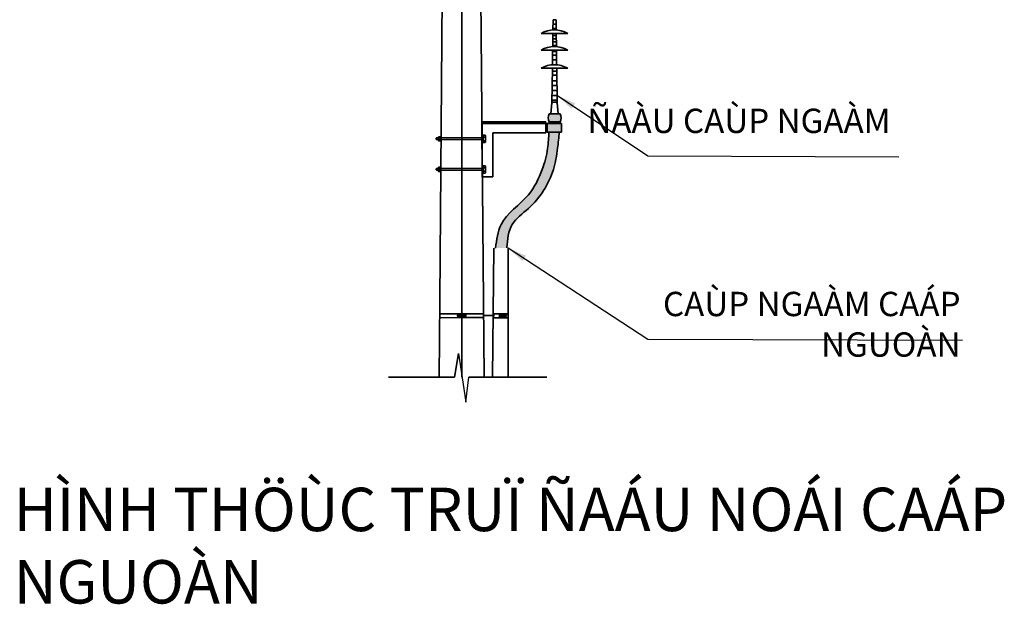
# Model space of a CAD drawing. Units: millimetres. Extents: x 384121 to 592815, y -472880 to 80901.
# Drawn here: x 463664 to 468769, y 69383 to 72411 of the extents above; entities that cross this region are included whole.
import ezdxf

# ---------------------------------------------------------------- set-up
doc = ezdxf.new("R2010")
doc.units = ezdxf.units.MM
doc.layers.add('DUONG DAY', color=2, linetype='Continuous', lineweight=30)
doc.layers.add('TEXT2', color=240, linetype='Continuous', lineweight=20)
doc.styles.get("Standard").update_dxf_attribs({"font": 'VHELVCN.TTF'})
doc.styles.add('Standard1', font='VNARIAL.TTF')
doc.dimstyles.new('Da22', dxfattribs={"dimscale": 40, "dimtxt": 2.5, "dimasz": 2.5, "dimexe": 1.25, "dimexo": 0.625, "dimtad": 1, "dimtxsty": 'Standard1', "dimcen": 2.5, "dimclrd": 140, "dimclre": 140, "dimadec": 0, "dimazin": 0, "dimtfac": 1, "dimtmove": 0, "dimatfit": 3, "dimfxl": 1, "dimarcsym": 0})

msp = doc.modelspace()

# ---------------------------------------------------------------- hatches: boundary and pattern name
at = {"layer": 'DUONG DAY', "lineweight": 35, "ltscale": 2}
for points in [[(466409.176, 71881.642, -0.24080802), (466409.173, 71923.583), (466467.149, 71923.588, -0.24080802), (466467.152, 71881.646)], [(466399.813, 71829.135), (466399.81, 71873.725), (466473.301, 71873.731), (466473.305, 71829.141)]]:
    msp.add_hatch(color=7, dxfattribs=at).paths.add_polyline_path(points)
h = msp.add_hatch(color=7, dxfattribs=at)
edge = h.paths.add_edge_path()
edge.add_spline(control_points=[(466407.996, 71829.136), (466406.862, 71800.791), (466404.213, 71734.55), (466372.844, 71622.448), (466303.559, 71478.526), (466151.075, 71385.921), (466136.926, 71271.044), (466131.659, 71228.278)], knot_values=[0, 0, 0, 0, 101.03512159, 236.11766951, 412.92720394, 662.97272244, 811.26468867, 811.26468867, 811.26468867, 811.26468867], degree=3, periodic=0)
edge.add_line((466131.659, 71228.278), (466189.787, 71228.762))
edge.add_spline(control_points=[(466189.787, 71228.762), (466193.791, 71272.376), (466201.603, 71357.456), (466341.506, 71454.033), (466428.983, 71591.62), (466453.122, 71735.905), (466459.598, 71801.079), (466462.386, 71829.14)], knot_values=[0, 0, 0, 0, 148.29215089, 289.28463497, 574.35309441, 707.6471319, 808.43657686, 808.43657686, 808.43657686, 808.43657686], degree=3, periodic=0)
edge.add_line((466462.386, 71829.14), (466407.996, 71829.136))
h = msp.add_hatch(color=7, dxfattribs=at)
h.paths.add_polyline_path([(465960.449, 70883.22), (465955.409, 70883.22), (465955.409, 70873.14), (465960.449, 70873.14)])
h.paths.add_polyline_path([(465970.529, 70885.74), (465963.389, 70885.74), (465963.389, 70870.62), (465970.529, 70870.62)])
h.paths.add_polyline_path([(465945.329, 70883.22), (465938.189, 70883.22, 0.75192978), (465937.349, 70873.14), (465945.329, 70873.14)])
h = msp.add_hatch(color=7, dxfattribs=at)
h.paths.add_polyline_path([(465951.861, 70883.22), (465956.901, 70883.22), (465956.901, 70873.14), (465951.861, 70873.14)])
h.paths.add_polyline_path([(465941.781, 70885.74), (465948.921, 70885.74), (465948.921, 70870.62), (465941.781, 70870.62)])
h.paths.add_polyline_path([(465966.981, 70883.219), (465974.121, 70883.219, -0.75192978), (465974.961, 70873.139), (465966.981, 70873.139)])
h = msp.add_hatch(color=7, dxfattribs=at)
h.paths.add_polyline_path([(466161.793, 70882.902), (466166.833, 70882.903), (466166.833, 70872.823), (466161.793, 70872.822)])
h.paths.add_polyline_path([(466151.712, 70885.421), (466158.852, 70885.422), (466158.854, 70870.302), (466151.714, 70870.301)])
h.paths.add_polyline_path([(466176.913, 70882.903), (466184.053, 70882.904, -0.75192978), (466184.893, 70872.824), (466176.913, 70872.823)])

# ---------------------------------------------------------------- linework, layer by layer
at = {"color": 0, "ltscale": 15}
for p, q in [((465939.391, 70681.537), (465978.226, 70430.395)), ((465978.226, 70430.395), (465992.538, 70559.933))]:
    msp.add_line(p, q, dxfattribs=at)
at = {"layer": 'DUONG DAY', "color": 7, "lineweight": 35, "ltscale": 2}
for p, q in [((465956.187, 75196.725), (465956.153, 70559.933)), ((465872.047, 74496.816), (465842.56, 70960.078)), ((466072.285, 70559.933), (466042.578, 74199.712)), ((466429.856, 72411.159), (466429.147, 72358.304)), ((466437.598, 72411.16), (466429.856, 72411.159)), ((466437.598, 72411.16), (466445.339, 72411.16)), ((466445.339, 72411.16), (466446.058, 72358.188)), ((466367.612, 72340.173), (466505.657, 72340.184)), ((466428.904, 72340.178), (466427.993, 72272.317)), ((466429.255, 72366.329), (466445.812, 72366.331)), ((466429.557, 72388.889), (466445.642, 72388.89)), ((466446.303, 72340.179), (466447.226, 72272.184)), ((466428.32, 72296.707), (466446.548, 72296.709)), ((466428.53, 72312.353), (466446.681, 72312.355)), ((466429.425, 72329.58), (466446.543, 72329.581)), ((466367.619, 72254.254), (466505.664, 72254.265)), ((466427.751, 72254.259), (466426.724, 72177.72)), ((466427.975, 72278.15), (466447.278, 72278.152)), ((466428.343, 72246.428), (466447.646, 72246.43)), ((466447.47, 72254.26), (466448.511, 72177.57)), ((466426.89, 72226.729), (466448.014, 72226.73)), ((466427.991, 72203.381), (466448.386, 72203.383)), ((466367.626, 72159.742), (466505.671, 72159.753)), ((466426.482, 72159.747), (466424.076, 71980.404)), ((466425.639, 72144.097), (466448.446, 72144.099)), ((466448.753, 72159.749), (466451.188, 71980.406)), ((466425.638, 72094.035), (466449.18, 72094.037)), ((466427.112, 72123.518), (466449.183, 72123.52)), ((466425.642, 72044.056), (466449.92, 72044.058)), ((466427.111, 72070.516), (466449.182, 72070.518)), ((466424.908, 72019.066), (466452.129, 72019.068)), ((466424.91, 71994.076), (466452.131, 71994.079)), ((466418.986, 71923.584), (466424.076, 71980.404)), ((466456.287, 71923.587), (466451.188, 71980.406)), ((466060.17, 71881.614), (466393.094, 71881.641)), ((466060.512, 71881.614), (466062.42, 71596.217)), ((466393.094, 71881.641), (466393.094, 71881.641)), ((466393.094, 71881.641), (466393.098, 71824.405)), ((466467.149, 71923.588), (466409.173, 71923.583)), ((466467.152, 71881.646), (466409.176, 71881.642)), ((466061.94, 71873.312), (466393.094, 71873.339)), ((466061.94, 71873.312), (466061.962, 71596.661)), ((465825.246, 71798.872), (465823.698, 71797.324)), ((465823.698, 71797.324), (465823.698, 71791.284)), ((465825.246, 71789.736), (465823.698, 71791.284)), ((465825.246, 71798.872), (465845.832, 71798.872)), ((465825.246, 71789.736), (465845.351, 71789.736)), ((465845.351, 71789.736), (466066.424, 71789.114)), ((465845.832, 71798.872), (466066.424, 71798.491)), ((466066.424, 71774.752), (466066.424, 71812.312)), ((466066.424, 71812.312), (466077.686, 71812.312)), ((466066.424, 71785.846), (466066.424, 71801.218)), ((466067.387, 71774.752), (466067.387, 71812.312)), ((466077.686, 71802.918), (466067.387, 71802.918)), ((466077.686, 71784.146), (466067.387, 71784.146)), ((466079.673, 71779.449), (466079.673, 71807.615)), ((466393.098, 71824.405), (466116.98, 71824.383)), ((466116.98, 71824.383), (466116.998, 71596.665)), ((466066.424, 71774.752), (466077.686, 71774.752)), ((465824.878, 71640.277), (465823.329, 71638.728)), ((465823.329, 71638.728), (465823.329, 71632.688)), ((465824.878, 71631.14), (465823.329, 71632.688)), ((465824.878, 71640.277), (465845.464, 71640.277)), ((465824.878, 71631.14), (465844.982, 71631.14)), ((465844.982, 71631.14), (466066.424, 71630.759)), ((465845.464, 71640.277), (466066.424, 71640.135)), ((466066.424, 71616.396), (466066.424, 71653.957)), ((466066.424, 71653.957), (466077.686, 71653.957)), ((466066.424, 71627.491), (466066.424, 71642.862)), ((466067.387, 71616.396), (466067.387, 71653.957)), ((466077.686, 71644.562), (466067.387, 71644.562)), ((466077.686, 71625.79), (466067.387, 71625.79)), ((466079.673, 71621.093), (466079.673, 71649.259)), ((466116.998, 71596.665), (466061.962, 71596.661)), ((466066.424, 71616.396), (466077.686, 71616.396)), ((466123.366, 71228.209), (466115.021, 70559.93)), ((466196.876, 71228.83), (466196.929, 70559.929)), ((465842.56, 70960.078), (465839.258, 70559.933)), ((465951.861, 70887.84), (465841.961, 70887.857)), ((465842.253, 70867.511), (465955.409, 70867.68)), ((465937.349, 70873.14), (465952.469, 70873.14)), ((465938.189, 70883.22), (465952.469, 70883.22)), ((465948.921, 70867.68), (465948.921, 70887.84)), ((465951.861, 70887.84), (465951.861, 70867.68)), ((465951.861, 70887.84), (465951.861, 70867.68)), ((465956.901, 70883.22), (465951.861, 70883.22)), ((465956.901, 70873.14), (465951.861, 70873.14)), ((465952.469, 70887.84), (465952.469, 70867.68)), ((465955.409, 70887.84), (465955.409, 70867.68)), ((465955.409, 70883.22), (465960.449, 70883.22)), ((465955.409, 70873.14), (465960.449, 70873.14)), ((465956.901, 70887.84), (465956.901, 70867.68)), ((466069.888, 70887.668), (465956.901, 70887.84)), ((466070.057, 70867.51), (465956.901, 70867.68)), ((465959.841, 70887.84), (465959.841, 70867.68)), ((465974.121, 70883.219), (465959.841, 70883.22)), ((465974.961, 70873.139), (465959.841, 70873.14)), ((465960.449, 70887.84), (466070.35, 70887.856)), ((465960.449, 70887.84), (465960.449, 70867.68)), ((465960.449, 70887.84), (465960.449, 70867.68)), ((465960.449, 70867.68), (466070.519, 70867.661)), ((465963.389, 70867.68), (465963.389, 70887.84)), ((466123.43, 70881.639), (466123.432, 70873.239)), ((466196.903, 70887.525), (466123.431, 70887.519)), ((466196.905, 70867.365), (466123.433, 70867.359)), ((466158.854, 70867.362), (466158.852, 70887.522)), ((466161.792, 70887.522), (466161.794, 70867.362)), ((466161.792, 70887.522), (466161.794, 70867.362)), ((466166.833, 70882.903), (466161.793, 70882.902)), ((466166.833, 70872.823), (466161.793, 70872.822)), ((466166.832, 70887.523), (466166.834, 70867.363)), ((466169.772, 70887.523), (466169.774, 70867.363)), ((466184.053, 70882.904), (466169.773, 70882.903)), ((466184.893, 70872.824), (466169.773, 70872.823)), ((465918.854, 70559.933), (465939.391, 70681.537)), ((465576.845, 70559.933), (465918.854, 70559.933)), ((465992.538, 70559.933), (466397.034, 70559.933))]:
    msp.add_line(p, q, dxfattribs=at)
for points in [[(466409.176, 71881.642), (466409.177, 71873.726)], [(466467.152, 71881.646), (466467.153, 71873.73)]]:
    msp.add_lwpolyline(points, dxfattribs=at)
for points in [[(466473.301, 71873.731), (466399.81, 71873.725), (466399.813, 71829.135), (466473.305, 71829.141)], [(465836.69, 71805.124), (465845.351, 71805.124), (465845.351, 71783.004), (465836.69, 71783.004)], [(465836.321, 71646.528), (465844.982, 71646.528), (465844.982, 71624.408), (465836.321, 71624.408)], [(465948.921, 70885.74), (465941.781, 70885.74), (465941.781, 70870.62), (465948.921, 70870.62)], [(465945.329, 70885.74), (465952.469, 70885.74), (465952.469, 70870.62), (465945.329, 70870.62)], [(465966.981, 70885.739), (465959.841, 70885.74), (465959.841, 70870.62), (465966.981, 70870.619)], [(465963.389, 70885.74), (465970.529, 70885.74), (465970.529, 70870.62), (465963.389, 70870.62)], [(466158.852, 70885.422), (466151.712, 70885.421), (466151.714, 70870.301), (466158.854, 70870.302)], [(466176.912, 70885.423), (466169.772, 70885.423), (466169.774, 70870.303), (466176.914, 70870.303)]]:
    msp.add_lwpolyline(points, close=True, dxfattribs=at)
at = {"layer": 'DUONG DAY', "color": 7, "lineweight": 35, "ltscale": 2, "const_width": 3.871}
for points in [[(465849.682, 71814.26), (465849.682, 71775.31)], [(466062.642, 71814.259), (466062.641, 71775.308)], [(465849.313, 71655.664), (465849.313, 71616.714)], [(466063.008, 71655.663), (466063.008, 71616.713)]]:
    msp.add_lwpolyline(points, dxfattribs=at)
at = {"layer": 'DUONG DAY', "color": 7, "lineweight": 35, "ltscale": 2}
msp.add_lwpolyline([(466069.952, 70878.193, 8.4, 8.4, 0), (466123.396, 70878.197, 2.52, 2.52, 0)], format="xyseb", dxfattribs=at)
for centre, radius, start, end in [((466436.644, 72220.117), 138.488, 60.110357, 119.898765), ((466436.644, 72219.373), 139.134, 60.263066, 119.746056), ((466436.651, 72134.197), 138.488, 60.110357, 119.898765), ((466436.651, 72133.453), 139.134, 60.263066, 119.746056), ((466436.658, 72038.942), 139.134, 60.263066, 119.746056), ((466436.659, 72039.686), 138.488, 60.110357, 119.898765), ((466437.634, 71958.874), 25.443, 57.80855, 122.200572), ((466450.192, 71902.616), 46.067, 152.925561, 207.083561), ((466426.133, 71902.614), 46.067, 332.925561, 27.083561), ((465939.226, 70878.058), 5.264, 101.355167, 249.11755), ((465973.085, 70878.058), 5.264, 290.881611, 78.643993), ((466183.017, 70877.742), 5.264, 290.887011, 78.649394)]:
    msp.add_arc(centre, radius, start, end, dxfattribs=at)
at = {"layer": 'DUONG DAY', "color": 7, "lineweight": 35, "ltscale": 2, "extrusion": (0, 0, -1)}
for centre, radius, start, end in [((-466073.128, 71807.615), 6.545, 134.133822, 180), ((-466073.128, 71807.615), 6.545, 180, 225.866178), ((-466056.514, 71793.532), 23.159, 156.090433, 203.909567), ((-466073.128, 71779.449), 6.545, 134.133822, 180), ((-466073.128, 71779.449), 6.545, 180, 225.866178), ((-466073.128, 71649.259), 6.545, 134.133822, 180), ((-466073.128, 71649.259), 6.545, 180, 225.866178), ((-466056.514, 71635.176), 23.159, 156.090433, 203.909567), ((-466073.128, 71621.093), 6.545, 134.133822, 180), ((-466073.128, 71621.093), 6.545, 180, 225.866178)]:
    msp.add_arc(centre, radius, start, end, dxfattribs=at)
at = {"layer": 'DUONG DAY', "color": 7, "lineweight": 35, "ltscale": 2}
for points in [[(466407.996, 71829.136), (466401.796, 71744.493), (466373.245, 71634.675), (466302.202, 71504.248), (466160.136, 71349.544), (466131.658, 71228.27)], [(466462.386, 71829.14), (466453.204, 71744.977), (466431.373, 71635.159), (466302.343, 71433.438), (466218.264, 71350.028), (466189.786, 71228.754)]]:
    msp.add_spline(points, degree=3, dxfattribs=at)

# ---------------------------------------------------------------- texts
at = {"layer": 'DUONG DAY', "color": 7, "lineweight": 35, "ltscale": 2, "insert": (468180.197, 71950.2), "char_height": 126, "width": 1607.02988, "attachment_point": 3, "rotation": 359.999161}
msp.add_mtext('ÑAÀU CAÙP NGAÀM', dxfattribs=at)
at = {"layer": 'TEXT2', "color": 0, "insert": (468542.564, 71001.388), "char_height": 126, "width": 1969.41115, "attachment_point": 3, "rotation": 359.999161}
msp.add_mtext('CAÙP NGAÀM CAÁP NGUOÀN', dxfattribs=at)
at = {"layer": 'TEXT2', "color": 0, "insert": (463633.455, 69986.558), "char_height": 225, "width": 5674.86486, "attachment_point": 1}
msp.add_mtext('HÌNH THÖÙC TRUÏ ÑAÁU NOÁI CAÁP NGUOÀN', dxfattribs=at)

# ---------------------------------------------------------------- leaders
at = {"layer": 'DUONG DAY', "color": 7, "lineweight": -2, "ltscale": 2}
for points in [[(466452.129, 72019.068), (466920.501, 71705.227), (468222.921, 71700.588)], [(466196.876, 71228.83), (466920.487, 70756.421), (468553.538, 70751.777)]]:
    msp.add_leader(points, dimstyle='Da22', override={"dimtad": 0, "dimclrd": 7}, dxfattribs=at)

doc.saveas('drawing.dxf')
